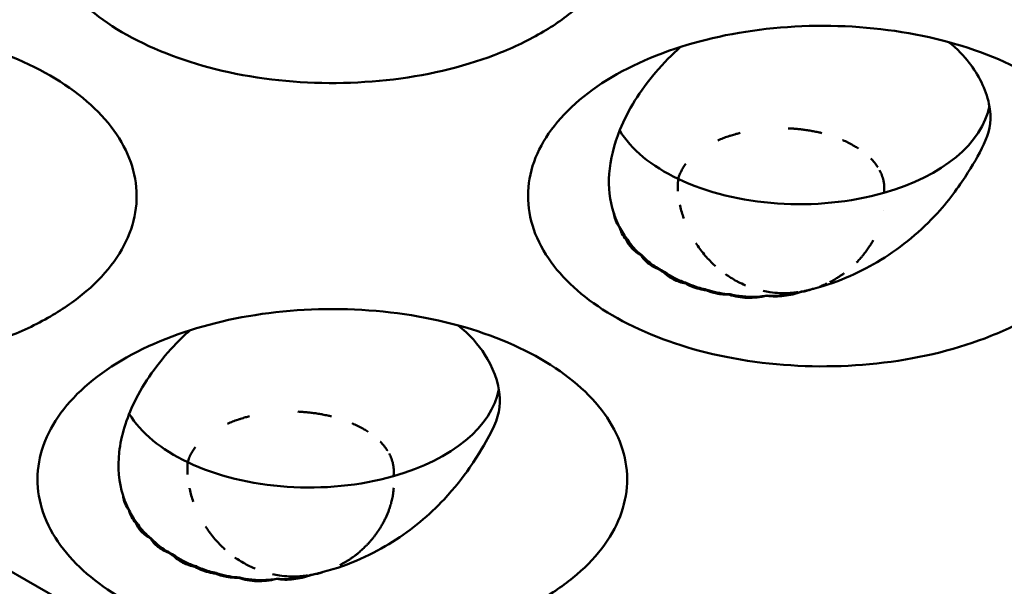
# Model space of a CAD drawing. Units: millimetres. Extents: x -4505 to 16385, y -441 to 5462.
# Drawn here: x -1983 to -1962, y 1271 to 1284 of the extents above; entities that cross this region are included whole.
import ezdxf

# ---------------------------------------------------------------- set-up
doc = ezdxf.new("R2010")
doc.units = ezdxf.units.MM
doc.layers.add('Visible (ANSI)', color=7, linetype='Continuous', lineweight=50)

msp = doc.modelspace()

# ---------------------------------------------------------------- linework, layer by layer
at = {"layer": 'Visible (ANSI)'}
msp.add_line((-2029.37, 1298.287), (-1965.942, 1261.667), dxfattribs=at)
for centre, end in [((-1966.854, 1279.931), 351.8201), ((-1977.461, 1273.807), 351.8205)]:
    msp.add_arc(centre, 2.25, 351.8179, end, dxfattribs=at)
for centre, major_axis, ratio, start_param, end_param in [((-1966.442, 1282.122), (4.125, 0), 0.57735, 5.169958, 6.176622), ((-1966.442, 1282.122), (-4.125, 0), 0.57735, 0.337278, 0.880179), ((-1966.442, 1282.122), (-4.125, 0), 0.57735, 0.880179, 2.028365), ((-1970.175, 1279.001), (0.255, -0.035), 0.10119, 4.64933, 4.755871), ((-1969.331, 1280.552), (-1.284, -1.829), 0.535201, 0.573807, 0.581387), ((-1968.992, 1280.371), (-0.729, -2.122), 0.249999, 0.372155, 0.387729), ((-1968.559, 1278.958), (-1.183, -0.242), 0.682799, 0.553217, 0.677409), ((-1968.543, 1280.274), (-0.33, -2.174), 0.793398, 5.917818, 6.003094), ((-1968.8, 1280.237), (-2.045, -0.923), 0.867359, 0.931717, 0.950972), ((-1968.886, 1278.066), (-0.129, -0.083), 0.16749, 1.315407, 1.487758), ((-1968.245, 1280.004), (-0.564, -2.171), 0.413769, 0.34228, 0.365371), ((-1967.893, 1279.916), (-0.532, -2.173), 0.540667, 0.368015, 0.386574), ((-1966.804, 1279.993), (-1.62, 1.47), 0.990168, 2.48676, 2.556324), ((-1967, 1279.895), (0.54, -2.179), 0.118703, 0.319852, 0.324923), ((-1966.804, 1279.993), (-1.62, 1.47), 0.990168, 2.556324, 2.556357), ((-1967.422, 1279.863), (-0.036, -2.23), 0.399484, 0.348534, 0.353406), ((-1977.049, 1275.998), (4.125, 0), 0.57735, 5.169958, 6.176622), ((-1977.049, 1275.998), (-4.125, 0), 0.57735, 0.337278, 0.880179), ((-1977.049, 1275.998), (-4.125, 0), 0.57735, 0.880179, 2.028365), ((-1980.782, 1272.877), (0.255, -0.035), 0.10119, 4.64933, 4.755871), ((-1979.937, 1274.429), (-1.284, -1.829), 0.535201, 0.573807, 0.581387), ((-1979.599, 1274.247), (-0.729, -2.122), 0.249999, 0.372155, 0.387729), ((-1979.165, 1272.835), (-1.183, -0.242), 0.682799, 0.553217, 0.677409), ((-1979.149, 1274.151), (-0.33, -2.174), 0.793398, 5.917818, 6.003094), ((-1979.407, 1274.113), (-2.045, -0.923), 0.867359, 0.931717, 0.950972), ((-1979.493, 1271.942), (-0.129, -0.083), 0.16749, 1.315408, 1.487758), ((-1978.851, 1273.88), (-0.564, -2.171), 0.413769, 0.34228, 0.365371), ((-1978.5, 1273.792), (-0.532, -2.173), 0.540667, 0.368015, 0.386574), ((-1978.028, 1273.739), (-0.036, -2.23), 0.399484, 0.348534, 0.353406), ((-1977.607, 1273.771), (0.54, -2.179), 0.118703, 0.319851, 0.324923)]:
    msp.add_ellipse(centre, major_axis=major_axis, ratio=ratio, start_param=start_param, end_param=end_param, dxfattribs=at)
for points, knots in [([(-1972.039, 1283.439), (-1972.345, 1283.262), (-1972.683, 1283.103), (-1973.753, 1282.696), (-1974.547, 1282.511), (-1976.198, 1282.334), (-1977.041, 1282.338), (-1978.716, 1282.542), (-1979.482, 1282.741), (-1980.848, 1283.276), (-1981.425, 1283.626), (-1982.285, 1284.373), (-1982.627, 1284.818), (-1982.967, 1285.799), (-1982.966, 1286.296), (-1982.623, 1287.258), (-1982.29, 1287.713), (-1981.334, 1288.52), (-1980.723, 1288.864), (-1980.011, 1289.13), (-1979.329, 1289.385), (-1978.568, 1289.562), (-1976.956, 1289.744), (-1976.113, 1289.743), (-1974.48, 1289.554), (-1973.701, 1289.368), (-1972.315, 1288.833), (-1971.718, 1288.489), (-1970.79, 1287.69), (-1970.467, 1287.243), (-1970.134, 1286.298), (-1970.131, 1285.805), (-1970.459, 1284.847), (-1970.787, 1284.39), (-1971.49, 1283.788), (-1971.75, 1283.605), (-1972.039, 1283.439)], [-2.888285, -2.888285, -2.888285, -2.888285, -2.721817, -2.721817, -2.399947, -2.399947, -2.085431, -2.085431, -1.757173, -1.757173, -1.392584, -1.392584, -1.029648, -1.029648, -0.68179, -0.68179, -0.339234, -0.339234, 0, 0, 0, 0.325243, 0.325243, 0.657812, 0.657812, 0.988251, 0.988251, 1.316664, 1.316664, 1.641255, 1.641255, 1.969329, 1.969329, 2.295935, 2.295935, 2.452808, 2.452808, 2.452808, 2.452808]), ([(-1982.645, 1277.315), (-1982.951, 1277.138), (-1983.289, 1276.979), (-1984.359, 1276.573), (-1985.154, 1276.387), (-1986.805, 1276.21), (-1987.648, 1276.215), (-1989.323, 1276.418), (-1990.089, 1276.617), (-1991.455, 1277.152), (-1992.031, 1277.502), (-1992.892, 1278.249), (-1993.234, 1278.694), (-1993.573, 1279.676), (-1993.573, 1280.173), (-1993.23, 1281.135), (-1992.897, 1281.59), (-1991.941, 1282.396), (-1991.33, 1282.74), (-1990.618, 1283.006), (-1989.935, 1283.261), (-1989.174, 1283.439), (-1987.563, 1283.62), (-1986.72, 1283.62), (-1985.087, 1283.43), (-1984.308, 1283.244), (-1982.921, 1282.709), (-1982.324, 1282.366), (-1981.397, 1281.566), (-1981.074, 1281.12), (-1980.741, 1280.174), (-1980.737, 1279.681), (-1981.066, 1278.723), (-1981.394, 1278.266), (-1982.097, 1277.664), (-1982.357, 1277.482), (-1982.645, 1277.315)], [-2.888285, -2.888285, -2.888285, -2.888285, -2.721817, -2.721817, -2.399947, -2.399947, -2.085431, -2.085431, -1.757173, -1.757173, -1.392584, -1.392584, -1.029648, -1.029648, -0.68179, -0.68179, -0.339234, -0.339234, 0, 0, 0, 0.325243, 0.325243, 0.657812, 0.657812, 0.988251, 0.988251, 1.316664, 1.316664, 1.641255, 1.641255, 1.96933, 1.96933, 2.295935, 2.295935, 2.452808, 2.452808, 2.452808, 2.452808]), ([(-1961.432, 1277.315), (-1961.738, 1277.138), (-1962.076, 1276.979), (-1963.146, 1276.573), (-1963.94, 1276.387), (-1965.592, 1276.21), (-1966.435, 1276.215), (-1968.109, 1276.418), (-1968.876, 1276.617), (-1970.242, 1277.152), (-1970.818, 1277.502), (-1971.679, 1278.249), (-1972.02, 1278.694), (-1972.36, 1279.676), (-1972.359, 1280.173), (-1972.017, 1281.135), (-1971.683, 1281.59), (-1970.728, 1282.396), (-1970.117, 1282.74), (-1969.405, 1283.006), (-1968.722, 1283.261), (-1967.961, 1283.439), (-1966.349, 1283.62), (-1965.507, 1283.62), (-1963.874, 1283.43), (-1963.095, 1283.244), (-1961.708, 1282.709), (-1961.111, 1282.366), (-1960.184, 1281.566), (-1959.861, 1281.12), (-1959.528, 1280.174), (-1959.524, 1279.681), (-1959.853, 1278.723), (-1960.181, 1278.266), (-1960.884, 1277.664), (-1961.144, 1277.482), (-1961.432, 1277.315)], [-2.888284, -2.888284, -2.888284, -2.888284, -2.721817, -2.721817, -2.399947, -2.399947, -2.085431, -2.085431, -1.757173, -1.757173, -1.392584, -1.392584, -1.029648, -1.029648, -0.68179, -0.68179, -0.339234, -0.339234, 0, 0, 0, 0.325243, 0.325243, 0.657812, 0.657812, 0.988251, 0.988251, 1.316663, 1.316663, 1.641255, 1.641255, 1.969329, 1.969329, 2.295935, 2.295935, 2.452808, 2.452808, 2.452808, 2.452808]), ([(-1970.467, 1279.565), (-1970.551, 1279.826), (-1970.582, 1280.104), (-1970.539, 1280.706), (-1970.459, 1281.028), (-1970.156, 1281.774), (-1969.894, 1282.192), (-1969.383, 1282.794), (-1969.198, 1282.981), (-1969.018, 1283.141)], [0.0000035, 0.0000035, 0.0000035, 0.0000035, 0.1550876, 0.1550876, 0.3200036, 0.3200036, 0.5399339, 0.5399339, 0.6577242, 0.6577242, 0.6577242, 0.6577242]), ([(-1963.222, 1283.245), (-1963.03, 1283.097), (-1962.886, 1282.941), (-1962.576, 1282.54), (-1962.415, 1282.224), (-1962.281, 1281.589), (-1962.329, 1281.354), (-1962.519, 1280.886), (-1962.657, 1280.658), (-1962.967, 1280.168), (-1963.184, 1279.857), (-1963.811, 1279.169), (-1964.224, 1278.821), (-1965.092, 1278.289), (-1965.583, 1278.057), (-1966.146, 1277.914)], [1.815903, 1.815903, 1.815903, 1.815903, 1.932339, 1.932339, 2.145518, 2.145518, 2.365973, 2.365973, 2.60127, 2.60127, 2.866765, 2.866765, 3.195498, 3.195498, 3.48357, 3.48357, 3.48357, 3.48357]), ([(-1968.211, 1281.12), (-1968.201, 1281.124), (-1968.191, 1281.129), (-1968.18, 1281.133), (-1968.145, 1281.148), (-1968.108, 1281.162), (-1968.072, 1281.176), (-1968.035, 1281.19), (-1967.998, 1281.203), (-1967.961, 1281.215), (-1967.949, 1281.219), (-1967.937, 1281.223), (-1967.925, 1281.226), (-1967.89, 1281.237), (-1967.854, 1281.248), (-1967.819, 1281.258), (-1967.79, 1281.266), (-1967.761, 1281.273), (-1967.732, 1281.281)], [0.2673873, 0.2673873, 0.2673873, 0.2673873, 0.2745418, 0.2745418, 0.2745418, 0.2995713, 0.2995713, 0.2995713, 0.3251312, 0.3251312, 0.3251312, 0.3333333, 0.3333333, 0.3333333, 0.357499, 0.357499, 0.357499, 0.3774213, 0.3774213, 0.3774213, 0.3774213]), ([(-1966.691, 1281.38), (-1966.666, 1281.379), (-1966.642, 1281.378), (-1966.617, 1281.377), (-1966.592, 1281.375), (-1966.567, 1281.373), (-1966.542, 1281.371), (-1966.526, 1281.37), (-1966.511, 1281.368), (-1966.496, 1281.367), (-1966.464, 1281.364), (-1966.433, 1281.361), (-1966.402, 1281.357), (-1966.369, 1281.353), (-1966.336, 1281.349), (-1966.303, 1281.344), (-1966.267, 1281.339), (-1966.23, 1281.333), (-1966.194, 1281.326), (-1966.18, 1281.324), (-1966.166, 1281.321), (-1966.152, 1281.319), (-1966.114, 1281.312), (-1966.077, 1281.304), (-1966.04, 1281.295), (-1966.014, 1281.29), (-1965.989, 1281.284), (-1965.964, 1281.277)], [0.6198377, 0.6198377, 0.6198377, 0.6198377, 0.6374386, 0.6374386, 0.6374386, 0.6556466, 0.6556466, 0.6556466, 0.6666667, 0.6666667, 0.6666667, 0.6893081, 0.6893081, 0.6893081, 0.7133145, 0.7133145, 0.7133145, 0.7397043, 0.7397043, 0.7397043, 0.75, 0.75, 0.75, 0.7774123, 0.7774123, 0.7774123, 0.7959946, 0.7959946, 0.7959946, 0.7959946]), ([(-1965.515, 1281.127), (-1965.51, 1281.125), (-1965.506, 1281.124), (-1965.501, 1281.122), (-1965.495, 1281.119), (-1965.488, 1281.116), (-1965.482, 1281.113), (-1965.444, 1281.096), (-1965.407, 1281.078), (-1965.37, 1281.059), (-1965.332, 1281.039), (-1965.294, 1281.018), (-1965.257, 1280.997), (-1965.228, 1280.98), (-1965.198, 1280.962), (-1965.17, 1280.944)], [0.90822983, 0.90822983, 0.90822983, 0.90822983, 0.91167532, 0.91167532, 0.91167532, 0.91666667, 0.91666667, 0.91666667, 0.94565037, 0.94565037, 0.94565037, 0.97577081, 0.97577081, 0.97577081, 1, 1, 1, 1]), ([(-1969.07, 1280.286), (-1969.061, 1280.32), (-1969.049, 1280.354), (-1969.036, 1280.387), (-1969.022, 1280.42), (-1969.006, 1280.453), (-1968.989, 1280.484), (-1968.971, 1280.516), (-1968.951, 1280.547), (-1968.93, 1280.578), (-1968.922, 1280.59), (-1968.913, 1280.602), (-1968.903, 1280.614)], [0, 0, 0, 0, 0.02376826, 0.02376826, 0.02376826, 0.04765369, 0.04765369, 0.04765369, 0.07165704, 0.07165704, 0.07165704, 0.08157861, 0.08157861, 0.08157861, 0.08157861]), ([(-1964.905, 1280.729), (-1964.904, 1280.727), (-1964.903, 1280.726), (-1964.901, 1280.725), (-1964.874, 1280.697), (-1964.848, 1280.668), (-1964.825, 1280.639), (-1964.799, 1280.607), (-1964.776, 1280.575), (-1964.755, 1280.543), (-1964.754, 1280.543), (-1964.754, 1280.543), (-1964.754, 1280.542)], [0.3282763, 0.3282763, 0.3282763, 0.3282763, 0.3333333, 0.3333333, 0.3333333, 0.4534338, 0.4534338, 0.4534338, 0.5835128, 0.5835128, 0.5835128, 0.5840313, 0.5840313, 0.5840313, 0.5840313]), ([(-1964.715, 1280.476), (-1964.695, 1280.44), (-1964.679, 1280.404), (-1964.665, 1280.367), (-1964.651, 1280.329), (-1964.639, 1280.292), (-1964.631, 1280.254), (-1964.628, 1280.242), (-1964.626, 1280.23), (-1964.624, 1280.218)], [0.6716575, 0.6716575, 0.6716575, 0.6716575, 0.811605, 0.811605, 0.811605, 0.9544569, 0.9544569, 0.9544569, 1, 1, 1, 1]), ([(-1969.074, 1280.025), (-1969.077, 1280.067), (-1969.078, 1280.108), (-1969.077, 1280.147), (-1969.077, 1280.189), (-1969.075, 1280.231), (-1969.071, 1280.271), (-1969.071, 1280.276), (-1969.07, 1280.281), (-1969.07, 1280.286)], [0.6733415, 0.6733415, 0.6733415, 0.6733415, 0.8229464, 0.8229464, 0.8229464, 0.9802981, 0.9802981, 0.9802981, 1, 1, 1, 1]), ([(-1964.624, 1280.218), (-1964.619, 1280.192), (-1964.616, 1280.167), (-1964.614, 1280.141), (-1964.613, 1280.115), (-1964.612, 1280.089), (-1964.613, 1280.063), (-1964.614, 1280.037), (-1964.616, 1280.011), (-1964.62, 1279.985)], [0, 0, 0, 0, 0.333333, 0.333333, 0.333333, 0.666667, 0.666667, 0.666667, 1, 1, 1, 1]), ([(-1968.949, 1279.432), (-1968.965, 1279.478), (-1968.98, 1279.523), (-1968.993, 1279.568), (-1969.006, 1279.613), (-1969.018, 1279.658), (-1969.028, 1279.703), (-1969.029, 1279.71), (-1969.031, 1279.718), (-1969.033, 1279.725)], [0, 0, 0, 0, 0.1501093, 0.1501093, 0.1501093, 0.3010927, 0.3010927, 0.3010927, 0.3265147, 0.3265147, 0.3265147, 0.3265147]), ([(-1970.337, 1279.246), (-1970.377, 1279.294), (-1970.406, 1279.346), (-1970.427, 1279.401), (-1970.432, 1279.414), (-1970.437, 1279.427), (-1970.441, 1279.44), (-1970.454, 1279.481), (-1970.462, 1279.522), (-1970.467, 1279.565)], [0.00031675, 0.00031675, 0.00031675, 0.00031675, 0.03382061, 0.03382061, 0.03382061, 0.04175501, 0.04175501, 0.04175501, 0.06585467, 0.06585467, 0.06585467, 0.06585467]), ([(-1970.195, 1278.977), (-1970.231, 1279.018), (-1970.262, 1279.061), (-1970.286, 1279.107), (-1970.295, 1279.125), (-1970.304, 1279.143), (-1970.312, 1279.162), (-1970.323, 1279.189), (-1970.332, 1279.217), (-1970.337, 1279.246)], [0.00001659, 0.00001659, 0.00001659, 0.00001659, 0.02962554, 0.02962554, 0.02962554, 0.0410705, 0.0410705, 0.0410705, 0.05798658, 0.05798658, 0.05798658, 0.05798658]), ([(-1969.878, 1278.644), (-1969.903, 1278.656), (-1969.926, 1278.67), (-1969.949, 1278.685), (-1969.987, 1278.71), (-1970.021, 1278.737), (-1970.052, 1278.767), (-1970.059, 1278.774), (-1970.067, 1278.781), (-1970.074, 1278.789), (-1970.127, 1278.845), (-1970.167, 1278.909), (-1970.195, 1278.977)], [0.000001, 0.000001, 0.000001, 0.000001, 0.01363224, 0.01363224, 0.01363224, 0.0365081, 0.0365081, 0.0365081, 0.04216253, 0.04216253, 0.04216253, 0.08429799, 0.08429799, 0.08429799, 0.08429799]), ([(-1970.167, 1278.974), (-1970.107, 1278.882), (-1970.04, 1278.802), (-1969.939, 1278.704), (-1969.903, 1278.675), (-1969.866, 1278.647)], [-1.41412171, -1.41412171, -1.41412171, -1.41412171, -1.36108907, -1.36108907, -1.3354945, -1.3354945, -1.3354945, -1.3354945]), ([(-1968.262, 1278.4), (-1968.274, 1278.411), (-1968.286, 1278.422), (-1968.298, 1278.433), (-1968.336, 1278.469), (-1968.372, 1278.505), (-1968.407, 1278.543), (-1968.442, 1278.579), (-1968.475, 1278.617), (-1968.507, 1278.656), (-1968.541, 1278.696), (-1968.573, 1278.737), (-1968.603, 1278.779), (-1968.632, 1278.817), (-1968.659, 1278.857), (-1968.685, 1278.896)], [0.584099, 0.584099, 0.584099, 0.584099, 0.6, 0.6, 0.6, 0.65, 0.65, 0.65, 0.6987161, 0.6987161, 0.6987161, 0.7493581, 0.7493581, 0.7493581, 0.7962711, 0.7962711, 0.7962711, 0.7962711]), ([(-1964.85, 1278.965), (-1964.857, 1278.952), (-1964.864, 1278.939), (-1964.871, 1278.927), (-1964.878, 1278.914), (-1964.886, 1278.902), (-1964.894, 1278.889), (-1964.901, 1278.877), (-1964.909, 1278.864), (-1964.917, 1278.851), (-1964.926, 1278.838), (-1964.935, 1278.824), (-1964.944, 1278.809), (-1964.954, 1278.796), (-1964.963, 1278.781), (-1964.974, 1278.766), (-1964.984, 1278.752), (-1964.994, 1278.738), (-1965.005, 1278.724), (-1965.015, 1278.709), (-1965.026, 1278.695), (-1965.037, 1278.681), (-1965.048, 1278.666), (-1965.059, 1278.652), (-1965.07, 1278.639), (-1965.076, 1278.632), (-1965.081, 1278.625), (-1965.087, 1278.619), (-1965.1, 1278.603), (-1965.112, 1278.589), (-1965.124, 1278.575), (-1965.137, 1278.561), (-1965.149, 1278.548), (-1965.16, 1278.536), (-1965.172, 1278.522), (-1965.184, 1278.51), (-1965.195, 1278.498), (-1965.201, 1278.493), (-1965.206, 1278.487), (-1965.211, 1278.482), (-1965.211, 1278.482), (-1965.212, 1278.482), (-1965.212, 1278.481)], [0.2276451, 0.2276451, 0.2276451, 0.2276451, 0.2389284, 0.2389284, 0.2389284, 0.2505127, 0.2505127, 0.2505127, 0.26162, 0.26162, 0.26162, 0.2727273, 0.2727273, 0.2727273, 0.2830812, 0.2830812, 0.2830812, 0.2929922, 0.2929922, 0.2929922, 0.3028752, 0.3028752, 0.3028752, 0.3130337, 0.3130337, 0.3130337, 0.3181818, 0.3181818, 0.3181818, 0.3306279, 0.3306279, 0.3306279, 0.3435972, 0.3435972, 0.3435972, 0.357301, 0.357301, 0.357301, 0.3636364, 0.3636364, 0.3636364, 0.36398, 0.36398, 0.36398, 0.36398]), ([(-1969.479, 1278.328), (-1969.569, 1278.362), (-1969.649, 1278.407), (-1969.784, 1278.514), (-1969.838, 1278.576), (-1969.878, 1278.644)], [0.00000103, 0.00000103, 0.00000103, 0.00000103, 0.04468405, 0.04468405, 0.08936777, 0.08936777, 0.08936777, 0.08936777]), ([(-1969.866, 1278.647), (-1969.789, 1278.562), (-1969.706, 1278.49), (-1969.574, 1278.397), (-1969.521, 1278.366), (-1969.467, 1278.338)], [-1.40860833, -1.40860833, -1.40860833, -1.40860833, -1.35619088, -1.35619088, -1.32554293, -1.32554293, -1.32554293, -1.32554293]), ([(-1968.905, 1278.024), (-1969.002, 1278.044), (-1969.092, 1278.075), (-1969.253, 1278.156), (-1969.322, 1278.206), (-1969.377, 1278.264)], [0.00000098, 0.00000098, 0.00000098, 0.00000098, 0.04305711, 0.04305711, 0.0861133, 0.0861133, 0.0861133, 0.0861133]), ([(-1969.337, 1278.258), (-1969.267, 1278.21), (-1969.197, 1278.168), (-1969.05, 1278.095), (-1968.968, 1278.063), (-1968.883, 1278.037)], [-1.39690906, -1.39690906, -1.39690906, -1.39690906, -1.3599716, -1.3599716, -1.31976142, -1.31976142, -1.31976142, -1.31976142]), ([(-1967.612, 1277.986), (-1967.668, 1278.01), (-1967.723, 1278.035), (-1967.777, 1278.063), (-1967.785, 1278.068), (-1967.794, 1278.072), (-1967.803, 1278.077), (-1967.888, 1278.123), (-1967.97, 1278.174), (-1968.05, 1278.23)], [0.3305952, 0.3305952, 0.3305952, 0.3305952, 0.3903572, 0.3903572, 0.3903572, 0.4, 0.4, 0.4, 0.4953723, 0.4953723, 0.4953723, 0.4953723]), ([(-1965.483, 1278.247), (-1965.486, 1278.245), (-1965.489, 1278.242), (-1965.492, 1278.24), (-1965.51, 1278.227), (-1965.528, 1278.214), (-1965.545, 1278.203), (-1965.551, 1278.199), (-1965.558, 1278.194), (-1965.564, 1278.19), (-1965.585, 1278.176), (-1965.604, 1278.163), (-1965.623, 1278.152), (-1965.637, 1278.143), (-1965.651, 1278.134), (-1965.665, 1278.126), (-1965.671, 1278.122), (-1965.678, 1278.119), (-1965.684, 1278.115), (-1965.693, 1278.109), (-1965.703, 1278.104), (-1965.711, 1278.099), (-1965.72, 1278.094), (-1965.728, 1278.09), (-1965.735, 1278.086), (-1965.74, 1278.083), (-1965.745, 1278.081), (-1965.75, 1278.078), (-1965.755, 1278.075), (-1965.76, 1278.073), (-1965.765, 1278.07), (-1965.77, 1278.068), (-1965.775, 1278.065), (-1965.781, 1278.061), (-1965.784, 1278.06), (-1965.786, 1278.059), (-1965.788, 1278.058)], [0.4946261, 0.4946261, 0.4946261, 0.4946261, 0.5, 0.5, 0.5, 0.5327458, 0.5327458, 0.5327458, 0.5454545, 0.5454545, 0.5454545, 0.5875364, 0.5875364, 0.5875364, 0.6203484, 0.6203484, 0.6203484, 0.6363636, 0.6363636, 0.6363636, 0.6596473, 0.6596473, 0.6596473, 0.6818182, 0.6818182, 0.6818182, 0.6981565, 0.6981565, 0.6981565, 0.7130433, 0.7130433, 0.7130433, 0.7272727, 0.7272727, 0.7272727, 0.7322402, 0.7322402, 0.7322402, 0.7322402]), ([(-1968.474, 1277.881), (-1968.493, 1277.883), (-1968.511, 1277.886), (-1968.529, 1277.889), (-1968.589, 1277.9), (-1968.648, 1277.915), (-1968.703, 1277.933), (-1968.73, 1277.942), (-1968.757, 1277.952), (-1968.783, 1277.963), (-1968.826, 1277.981), (-1968.867, 1278.001), (-1968.905, 1278.024)], [0.00000728, 0.00000728, 0.00000728, 0.00000728, 0.00799042, 0.00799042, 0.00799042, 0.0343506, 0.0343506, 0.0343506, 0.04737137, 0.04737137, 0.04737137, 0.06908304, 0.06908304, 0.06908304, 0.06908304]), ([(-1968.883, 1278.037), (-1968.839, 1278.016), (-1968.795, 1277.997), (-1968.657, 1277.943), (-1968.555, 1277.913), (-1968.45, 1277.893)], [-1.37618261, -1.37618261, -1.37618261, -1.37618261, -1.35517456, -1.35517456, -1.30955917, -1.30955917, -1.30955917, -1.30955917]), ([(-1965.852, 1278.027), (-1965.853, 1278.026), (-1965.854, 1278.026), (-1965.855, 1278.025), (-1965.869, 1278.019), (-1965.882, 1278.013), (-1965.894, 1278.007), (-1965.905, 1278.002), (-1965.915, 1277.998), (-1965.925, 1277.994), (-1965.93, 1277.991), (-1965.936, 1277.989), (-1965.942, 1277.987), (-1965.948, 1277.984), (-1965.953, 1277.982), (-1965.959, 1277.98), (-1965.964, 1277.977), (-1965.97, 1277.975), (-1965.975, 1277.973), (-1965.978, 1277.972), (-1965.981, 1277.971), (-1965.984, 1277.97), (-1965.988, 1277.968), (-1965.993, 1277.966), (-1965.997, 1277.964)], [0.7703495, 0.7703495, 0.7703495, 0.7703495, 0.7719703, 0.7719703, 0.7719703, 0.7967002, 0.7967002, 0.7967002, 0.8181818, 0.8181818, 0.8181818, 0.8315875, 0.8315875, 0.8315875, 0.8448176, 0.8448176, 0.8448176, 0.8573813, 0.8573813, 0.8573813, 0.8636364, 0.8636364, 0.8636364, 0.8731713, 0.8731713, 0.8731713, 0.8731713]), ([(-1967.967, 1277.785), (-1968.028, 1277.785), (-1968.087, 1277.789), (-1968.146, 1277.796), (-1968.176, 1277.8), (-1968.205, 1277.805), (-1968.234, 1277.81), (-1968.319, 1277.826), (-1968.4, 1277.85), (-1968.474, 1277.881)], [0.00000106, 0.00000106, 0.00000106, 0.00000106, 0.02496415, 0.02496415, 0.02496415, 0.0377258, 0.0377258, 0.0377258, 0.07505894, 0.07505894, 0.07505894, 0.07505894]), ([(-1968.45, 1277.893), (-1968.432, 1277.887), (-1968.414, 1277.881), (-1968.255, 1277.831), (-1968.101, 1277.803), (-1967.943, 1277.795)], [-1.36176991, -1.36176991, -1.36176991, -1.36176991, -1.35364497, -1.35364497, -1.28972592, -1.28972592, -1.28972592, -1.28972592]), ([(-1967.152, 1277.762), (-1967.292, 1277.729), (-1967.435, 1277.713), (-1967.713, 1277.72), (-1967.847, 1277.743), (-1967.967, 1277.785)], [0.000001, 0.000001, 0.000001, 0.000001, 0.0578463, 0.0578463, 0.1156855, 0.1156855, 0.1156855, 0.1156855]), ([(-1967.943, 1277.795), (-1967.928, 1277.791), (-1967.912, 1277.787), (-1967.711, 1277.743), (-1967.506, 1277.728), (-1967.251, 1277.751), (-1967.199, 1277.758), (-1967.148, 1277.766)], [-1.3661758, -1.3661758, -1.3661758, -1.3661758, -1.3594539, -1.3594539, -1.2804855, -1.2804855, -1.2599956, -1.2599956, -1.2599956, -1.2599956]), ([(-1966.645, 1277.822), (-1966.72, 1277.818), (-1966.794, 1277.817), (-1966.869, 1277.82), (-1966.942, 1277.823), (-1967.015, 1277.83), (-1967.087, 1277.841), (-1967.136, 1277.848), (-1967.185, 1277.857), (-1967.234, 1277.867)], [0, 0, 0, 0, 0.0755402, 0.0755402, 0.0755402, 0.1491979, 0.1491979, 0.1491979, 0.1990724, 0.1990724, 0.1990724, 0.1990724]), ([(-1966.406, 1277.847), (-1966.528, 1277.802), (-1966.654, 1277.772), (-1966.907, 1277.743), (-1967.032, 1277.744), (-1967.152, 1277.762)], [0.0000013, 0.0000013, 0.0000013, 0.0000013, 0.051767, 0.051767, 0.1035312, 0.1035312, 0.1035312, 0.1035312]), ([(-1967.148, 1277.766), (-1966.983, 1277.756), (-1966.808, 1277.764), (-1966.559, 1277.809), (-1966.481, 1277.828), (-1966.406, 1277.85)], [-1.34810108, -1.34810108, -1.34810108, -1.34810108, -1.28290287, -1.28290287, -1.25279371, -1.25279371, -1.25279371, -1.25279371]), ([(-1966.482, 1277.838), (-1966.483, 1277.838), (-1966.483, 1277.838), (-1966.483, 1277.838), (-1966.496, 1277.836), (-1966.509, 1277.835), (-1966.522, 1277.833), (-1966.536, 1277.832), (-1966.549, 1277.83), (-1966.563, 1277.829), (-1966.581, 1277.827), (-1966.599, 1277.825), (-1966.618, 1277.824), (-1966.627, 1277.823), (-1966.636, 1277.823), (-1966.645, 1277.822)], [0.3318245, 0.3318245, 0.3318245, 0.3318245, 0.3333333, 0.3333333, 0.3333333, 0.5, 0.5, 0.5, 0.6666667, 0.6666667, 0.6666667, 0.8890101, 0.8890101, 0.8890101, 1, 1, 1, 1]), ([(-1966.357, 1277.855), (-1966.361, 1277.855), (-1966.364, 1277.854), (-1966.367, 1277.853), (-1966.368, 1277.853), (-1966.369, 1277.853), (-1966.37, 1277.853), (-1966.382, 1277.851), (-1966.394, 1277.849), (-1966.406, 1277.847)], [0.5460639, 0.5460639, 0.5460639, 0.5460639, 0.6400598, 0.6400598, 0.6400598, 0.6666667, 0.6666667, 0.6666667, 0.9999978, 0.9999978, 0.9999978, 0.9999978]), ([(-1966.384, 1277.85), (-1966.36, 1277.855), (-1966.337, 1277.859), (-1966.315, 1277.864), (-1966.286, 1277.871), (-1966.258, 1277.877), (-1966.231, 1277.885), (-1966.229, 1277.886), (-1966.228, 1277.886), (-1966.227, 1277.887)], [0.0782653, 0.0782653, 0.0782653, 0.0782653, 0.3333333, 0.3333333, 0.3333333, 0.6666667, 0.6666667, 0.6666667, 0.6811118, 0.6811118, 0.6811118, 0.6811118]), ([(-1966.258, 1277.882), (-1966.263, 1277.88), (-1966.268, 1277.878), (-1966.272, 1277.876), (-1966.277, 1277.875), (-1966.282, 1277.873), (-1966.287, 1277.871), (-1966.292, 1277.87), (-1966.297, 1277.869), (-1966.302, 1277.867)], [0, 0, 0, 0, 0.333333, 0.333333, 0.333333, 0.666667, 0.666667, 0.666667, 1, 1, 1, 1]), ([(-1966.146, 1277.914), (-1966.158, 1277.91), (-1966.17, 1277.906), (-1966.182, 1277.902), (-1966.193, 1277.899), (-1966.203, 1277.896), (-1966.214, 1277.893), (-1966.215, 1277.893), (-1966.216, 1277.892), (-1966.218, 1277.892), (-1966.23, 1277.889), (-1966.244, 1277.885), (-1966.258, 1277.882)], [0, 0, 0, 0, 0.333333, 0.333333, 0.333333, 0.632532, 0.632532, 0.632532, 0.666667, 0.666667, 0.666667, 1, 1, 1, 1]), ([(-1966.145, 1277.913), (-1966.149, 1277.912), (-1966.153, 1277.91), (-1966.157, 1277.909), (-1966.161, 1277.908), (-1966.165, 1277.907), (-1966.169, 1277.906), (-1966.175, 1277.904), (-1966.18, 1277.903), (-1966.185, 1277.901), (-1966.189, 1277.9), (-1966.193, 1277.899), (-1966.197, 1277.898), (-1966.201, 1277.897), (-1966.205, 1277.896), (-1966.209, 1277.895), (-1966.213, 1277.893), (-1966.217, 1277.892), (-1966.221, 1277.891), (-1966.222, 1277.891), (-1966.222, 1277.891), (-1966.223, 1277.891), (-1966.228, 1277.89), (-1966.232, 1277.888), (-1966.237, 1277.887), (-1966.242, 1277.886), (-1966.246, 1277.885), (-1966.251, 1277.884), (-1966.253, 1277.883), (-1966.256, 1277.882), (-1966.258, 1277.882)], [0, 0, 0, 0, 0.0932524, 0.0932524, 0.0932524, 0.195988, 0.195988, 0.195988, 0.3333333, 0.3333333, 0.3333333, 0.4318018, 0.4318018, 0.4318018, 0.5401107, 0.5401107, 0.5401107, 0.6488421, 0.6488421, 0.6488421, 0.6666667, 0.6666667, 0.6666667, 0.7934329, 0.7934329, 0.7934329, 0.927781, 0.927781, 0.927781, 0.9999982, 0.9999982, 0.9999982, 0.9999982]), ([(-1972.039, 1271.191), (-1972.345, 1271.014), (-1972.683, 1270.855), (-1973.753, 1270.449), (-1974.547, 1270.264), (-1976.198, 1270.086), (-1977.041, 1270.091), (-1978.716, 1270.294), (-1979.482, 1270.494), (-1980.848, 1271.028), (-1981.425, 1271.379), (-1982.285, 1272.125), (-1982.627, 1272.57), (-1982.967, 1273.552), (-1982.966, 1274.049), (-1982.623, 1275.011), (-1982.29, 1275.466), (-1981.334, 1276.272), (-1980.723, 1276.617), (-1980.011, 1276.883), (-1979.329, 1277.138), (-1978.568, 1277.315), (-1976.956, 1277.497), (-1976.113, 1277.496), (-1974.48, 1277.307), (-1973.701, 1277.121), (-1972.315, 1276.585), (-1971.718, 1276.242), (-1970.79, 1275.442), (-1970.467, 1274.996), (-1970.134, 1274.05), (-1970.131, 1273.557), (-1970.459, 1272.6), (-1970.787, 1272.142), (-1971.49, 1271.54), (-1971.75, 1271.358), (-1972.039, 1271.191)], [-2.888284, -2.888284, -2.888284, -2.888284, -2.721817, -2.721817, -2.399947, -2.399947, -2.085431, -2.085431, -1.757173, -1.757173, -1.392584, -1.392584, -1.029648, -1.029648, -0.68179, -0.68179, -0.339234, -0.339234, 0, 0, 0, 0.325243, 0.325243, 0.657812, 0.657812, 0.988251, 0.988251, 1.316663, 1.316663, 1.641255, 1.641255, 1.969329, 1.969329, 2.295935, 2.295935, 2.452808, 2.452808, 2.452808, 2.452808]), ([(-1981.073, 1273.442), (-1981.168, 1273.733), (-1981.195, 1274.047), (-1981.118, 1274.734), (-1981.004, 1275.104), (-1980.622, 1275.887), (-1980.331, 1276.298), (-1979.863, 1276.795), (-1979.745, 1276.91), (-1979.624, 1277.017)], [0.0000035, 0.0000035, 0.0000035, 0.0000035, 0.1738461, 0.1738461, 0.3617384, 0.3617384, 0.5814978, 0.5814978, 0.651832, 0.651832, 0.651832, 0.651832]), ([(-1973.829, 1277.121), (-1973.579, 1276.928), (-1973.389, 1276.705), (-1973.095, 1276.242), (-1972.942, 1275.905), (-1972.912, 1275.27), (-1972.994, 1275.039), (-1973.243, 1274.571), (-1973.366, 1274.355), (-1973.722, 1273.841), (-1973.901, 1273.605), (-1974.132, 1273.36)], [1.576426, 1.576426, 1.576426, 1.576426, 1.7592234, 1.7592234, 1.9624743, 1.9624743, 2.1303818, 2.1303818, 2.2194695, 2.2194695, 2.2770632, 2.2770632, 2.2770632, 2.2770632]), ([(-1977.297, 1275.257), (-1977.273, 1275.256), (-1977.248, 1275.254), (-1977.224, 1275.253), (-1977.199, 1275.251), (-1977.173, 1275.249), (-1977.148, 1275.247), (-1977.133, 1275.246), (-1977.118, 1275.245), (-1977.102, 1275.243), (-1977.071, 1275.24), (-1977.04, 1275.237), (-1977.009, 1275.233), (-1976.976, 1275.229), (-1976.942, 1275.225), (-1976.909, 1275.22), (-1976.873, 1275.215), (-1976.837, 1275.209), (-1976.801, 1275.203), (-1976.787, 1275.2), (-1976.772, 1275.198), (-1976.758, 1275.195), (-1976.721, 1275.188), (-1976.683, 1275.18), (-1976.646, 1275.172), (-1976.621, 1275.166), (-1976.596, 1275.16), (-1976.57, 1275.154)], [0.6198377, 0.6198377, 0.6198377, 0.6198377, 0.6374386, 0.6374386, 0.6374386, 0.6556466, 0.6556466, 0.6556466, 0.6666667, 0.6666667, 0.6666667, 0.6893081, 0.6893081, 0.6893081, 0.7133145, 0.7133145, 0.7133145, 0.7397043, 0.7397043, 0.7397043, 0.75, 0.75, 0.75, 0.7774123, 0.7774123, 0.7774123, 0.7959946, 0.7959946, 0.7959946, 0.7959946]), ([(-1978.818, 1274.996), (-1978.807, 1275.001), (-1978.797, 1275.005), (-1978.787, 1275.009), (-1978.751, 1275.024), (-1978.715, 1275.039), (-1978.679, 1275.052), (-1978.642, 1275.066), (-1978.605, 1275.079), (-1978.568, 1275.091), (-1978.556, 1275.095), (-1978.544, 1275.099), (-1978.532, 1275.103), (-1978.496, 1275.114), (-1978.461, 1275.124), (-1978.426, 1275.134), (-1978.397, 1275.142), (-1978.367, 1275.15), (-1978.338, 1275.157)], [0.2673873, 0.2673873, 0.2673873, 0.2673873, 0.2745418, 0.2745418, 0.2745418, 0.2995713, 0.2995713, 0.2995713, 0.3251312, 0.3251312, 0.3251312, 0.3333333, 0.3333333, 0.3333333, 0.357499, 0.357499, 0.357499, 0.3774213, 0.3774213, 0.3774213, 0.3774213]), ([(-1976.121, 1275.004), (-1976.117, 1275.002), (-1976.112, 1275), (-1976.108, 1274.998), (-1976.101, 1274.995), (-1976.095, 1274.992), (-1976.088, 1274.989), (-1976.051, 1274.972), (-1976.013, 1274.954), (-1975.977, 1274.935), (-1975.938, 1274.915), (-1975.901, 1274.895), (-1975.864, 1274.873), (-1975.834, 1274.856), (-1975.805, 1274.838), (-1975.777, 1274.82)], [0.90822983, 0.90822983, 0.90822983, 0.90822983, 0.91167532, 0.91167532, 0.91167532, 0.91666667, 0.91666667, 0.91666667, 0.94565037, 0.94565037, 0.94565037, 0.97577081, 0.97577081, 0.97577081, 1, 1, 1, 1]), ([(-1975.511, 1274.605), (-1975.51, 1274.604), (-1975.509, 1274.603), (-1975.508, 1274.601), (-1975.481, 1274.573), (-1975.455, 1274.544), (-1975.431, 1274.515), (-1975.406, 1274.484), (-1975.382, 1274.452), (-1975.361, 1274.419), (-1975.361, 1274.419), (-1975.361, 1274.419), (-1975.361, 1274.419)], [0.3282763, 0.3282763, 0.3282763, 0.3282763, 0.3333333, 0.3333333, 0.3333333, 0.4534338, 0.4534338, 0.4534338, 0.5835128, 0.5835128, 0.5835128, 0.5840313, 0.5840313, 0.5840313, 0.5840313]), ([(-1979.677, 1274.162), (-1979.667, 1274.196), (-1979.656, 1274.23), (-1979.642, 1274.263), (-1979.629, 1274.296), (-1979.613, 1274.329), (-1979.595, 1274.361), (-1979.578, 1274.393), (-1979.558, 1274.424), (-1979.537, 1274.454), (-1979.528, 1274.466), (-1979.519, 1274.479), (-1979.51, 1274.491)], [0, 0, 0, 0, 0.02376826, 0.02376826, 0.02376826, 0.04765369, 0.04765369, 0.04765369, 0.07165704, 0.07165704, 0.07165704, 0.08157861, 0.08157861, 0.08157861, 0.08157861]), ([(-1979.681, 1273.901), (-1979.683, 1273.943), (-1979.684, 1273.984), (-1979.684, 1274.024), (-1979.684, 1274.066), (-1979.682, 1274.107), (-1979.678, 1274.147), (-1979.678, 1274.152), (-1979.677, 1274.157), (-1979.677, 1274.162)], [0.6733415, 0.6733415, 0.6733415, 0.6733415, 0.8229464, 0.8229464, 0.8229464, 0.9802981, 0.9802981, 0.9802981, 1, 1, 1, 1]), ([(-1975.321, 1274.352), (-1975.302, 1274.316), (-1975.285, 1274.28), (-1975.271, 1274.243), (-1975.257, 1274.206), (-1975.246, 1274.168), (-1975.237, 1274.13), (-1975.235, 1274.118), (-1975.232, 1274.106), (-1975.23, 1274.095)], [0.6716575, 0.6716575, 0.6716575, 0.6716575, 0.811605, 0.811605, 0.811605, 0.9544569, 0.9544569, 0.9544569, 1, 1, 1, 1]), ([(-1975.23, 1274.095), (-1975.226, 1274.069), (-1975.223, 1274.043), (-1975.221, 1274.017), (-1975.219, 1273.991), (-1975.219, 1273.965), (-1975.22, 1273.939), (-1975.221, 1273.913), (-1975.223, 1273.887), (-1975.227, 1273.861)], [0, 0, 0, 0, 0.333333, 0.333333, 0.333333, 0.666667, 0.666667, 0.666667, 1, 1, 1, 1]), ([(-1979.556, 1273.308), (-1979.572, 1273.354), (-1979.587, 1273.399), (-1979.6, 1273.444), (-1979.613, 1273.489), (-1979.624, 1273.534), (-1979.634, 1273.579), (-1979.636, 1273.586), (-1979.638, 1273.594), (-1979.639, 1273.601)], [0, 0, 0, 0, 0.1501093, 0.1501093, 0.1501093, 0.3010927, 0.3010927, 0.3010927, 0.3265147, 0.3265147, 0.3265147, 0.3265147]), ([(-1975.221, 1273.61), (-1975.224, 1273.566), (-1975.228, 1273.523), (-1975.235, 1273.48), (-1975.24, 1273.444), (-1975.247, 1273.408), (-1975.254, 1273.373), (-1975.262, 1273.337), (-1975.271, 1273.302), (-1975.28, 1273.267), (-1975.29, 1273.232), (-1975.301, 1273.196), (-1975.313, 1273.162), (-1975.314, 1273.159), (-1975.316, 1273.155), (-1975.317, 1273.151), (-1975.342, 1273.08), (-1975.37, 1273.012), (-1975.401, 1272.948), (-1975.413, 1272.924), (-1975.425, 1272.9), (-1975.437, 1272.877), (-1975.449, 1272.854), (-1975.462, 1272.83), (-1975.475, 1272.808), (-1975.483, 1272.794), (-1975.491, 1272.78), (-1975.5, 1272.766), (-1975.511, 1272.747), (-1975.523, 1272.728), (-1975.536, 1272.708), (-1975.549, 1272.689), (-1975.562, 1272.669), (-1975.576, 1272.649), (-1975.589, 1272.63), (-1975.603, 1272.611), (-1975.617, 1272.592), (-1975.63, 1272.575), (-1975.643, 1272.558), (-1975.656, 1272.541), (-1975.668, 1272.526), (-1975.681, 1272.51), (-1975.693, 1272.495), (-1975.706, 1272.48), (-1975.72, 1272.464), (-1975.732, 1272.45), (-1975.745, 1272.435), (-1975.758, 1272.421), (-1975.77, 1272.408), (-1975.785, 1272.393), (-1975.798, 1272.378), (-1975.811, 1272.365), (-1975.824, 1272.351), (-1975.837, 1272.339), (-1975.85, 1272.326), (-1975.863, 1272.314), (-1975.876, 1272.301), (-1975.888, 1272.29), (-1975.891, 1272.287), (-1975.895, 1272.284), (-1975.898, 1272.281), (-1975.924, 1272.256), (-1975.95, 1272.234), (-1975.974, 1272.214), (-1975.986, 1272.204), (-1975.997, 1272.195), (-1976.008, 1272.186), (-1976.027, 1272.171), (-1976.045, 1272.156), (-1976.063, 1272.143), (-1976.077, 1272.132), (-1976.09, 1272.123), (-1976.103, 1272.113), (-1976.124, 1272.098), (-1976.143, 1272.085), (-1976.161, 1272.072), (-1976.17, 1272.067), (-1976.178, 1272.061), (-1976.186, 1272.056), (-1976.204, 1272.044), (-1976.222, 1272.033), (-1976.238, 1272.023), (-1976.245, 1272.019), (-1976.251, 1272.015), (-1976.257, 1272.011), (-1976.278, 1271.999), (-1976.297, 1271.988), (-1976.314, 1271.978), (-1976.323, 1271.973), (-1976.331, 1271.968), (-1976.339, 1271.964), (-1976.345, 1271.96), (-1976.352, 1271.957), (-1976.36, 1271.953), (-1976.366, 1271.949), (-1976.373, 1271.946), (-1976.38, 1271.942), (-1976.384, 1271.94), (-1976.387, 1271.938), (-1976.39, 1271.937)], [0.0530542, 0.0530542, 0.0530542, 0.0530542, 0.081161, 0.081161, 0.081161, 0.1052632, 0.1052632, 0.1052632, 0.12988, 0.12988, 0.12988, 0.1552738, 0.1552738, 0.1552738, 0.1578947, 0.1578947, 0.1578947, 0.2105263, 0.2105263, 0.2105263, 0.2305353, 0.2305353, 0.2305353, 0.2509065, 0.2509065, 0.2509065, 0.2631579, 0.2631579, 0.2631579, 0.280625, 0.280625, 0.280625, 0.2982072, 0.2982072, 0.2982072, 0.3148995, 0.3148995, 0.3148995, 0.3289474, 0.3289474, 0.3289474, 0.3418601, 0.3418601, 0.3418601, 0.3551431, 0.3551431, 0.3551431, 0.3684211, 0.3684211, 0.3684211, 0.3837774, 0.3837774, 0.3837774, 0.3997518, 0.3997518, 0.3997518, 0.416552, 0.416552, 0.416552, 0.4210526, 0.4210526, 0.4210526, 0.4568686, 0.4568686, 0.4568686, 0.4736842, 0.4736842, 0.4736842, 0.5031755, 0.5031755, 0.5031755, 0.5263158, 0.5263158, 0.5263158, 0.5625906, 0.5625906, 0.5625906, 0.5789474, 0.5789474, 0.5789474, 0.6167155, 0.6167155, 0.6167155, 0.6315789, 0.6315789, 0.6315789, 0.6794205, 0.6794205, 0.6794205, 0.7017315, 0.7017315, 0.7017315, 0.7192868, 0.7192868, 0.7192868, 0.7343868, 0.7343868, 0.7343868, 0.7407898, 0.7407898, 0.7407898, 0.7407898]), ([(-1980.943, 1273.123), (-1980.984, 1273.17), (-1981.013, 1273.222), (-1981.034, 1273.277), (-1981.039, 1273.29), (-1981.044, 1273.303), (-1981.048, 1273.316), (-1981.06, 1273.357), (-1981.069, 1273.399), (-1981.073, 1273.442)], [0.00031675, 0.00031675, 0.00031675, 0.00031675, 0.03382061, 0.03382061, 0.03382061, 0.04175501, 0.04175501, 0.04175501, 0.06585467, 0.06585467, 0.06585467, 0.06585467]), ([(-1976.749, 1271.791), (-1976.171, 1271.939), (-1975.664, 1272.181), (-1974.829, 1272.705), (-1974.453, 1273.018), (-1974.132, 1273.36)], [-0.3955651, -0.3955651, -0.3955651, -0.3955651, -0.1970898, -0.1970898, -0.000001, -0.000001, -0.000001, -0.000001]), ([(-1980.801, 1272.854), (-1980.838, 1272.894), (-1980.868, 1272.937), (-1980.893, 1272.984), (-1980.902, 1273.001), (-1980.911, 1273.02), (-1980.918, 1273.038), (-1980.93, 1273.066), (-1980.939, 1273.094), (-1980.943, 1273.122)], [0.00001659, 0.00001659, 0.00001659, 0.00001659, 0.02962554, 0.02962554, 0.02962554, 0.0410705, 0.0410705, 0.0410705, 0.05798658, 0.05798658, 0.05798658, 0.05798658]), ([(-1980.484, 1272.52), (-1980.509, 1272.533), (-1980.533, 1272.547), (-1980.555, 1272.561), (-1980.593, 1272.586), (-1980.627, 1272.613), (-1980.658, 1272.643), (-1980.666, 1272.65), (-1980.673, 1272.658), (-1980.68, 1272.665), (-1980.734, 1272.722), (-1980.774, 1272.785), (-1980.801, 1272.854)], [0.000001, 0.000001, 0.000001, 0.000001, 0.01363224, 0.01363224, 0.01363224, 0.0365081, 0.0365081, 0.0365081, 0.04216253, 0.04216253, 0.04216253, 0.08429799, 0.08429799, 0.08429799, 0.08429799]), ([(-1980.774, 1272.85), (-1980.714, 1272.758), (-1980.647, 1272.678), (-1980.545, 1272.581), (-1980.51, 1272.551), (-1980.473, 1272.523)], [-1.41412171, -1.41412171, -1.41412171, -1.41412171, -1.36108907, -1.36108907, -1.3354945, -1.3354945, -1.3354945, -1.3354945]), ([(-1978.869, 1272.276), (-1978.881, 1272.287), (-1978.893, 1272.298), (-1978.905, 1272.31), (-1978.942, 1272.345), (-1978.979, 1272.381), (-1979.014, 1272.419), (-1979.048, 1272.456), (-1979.082, 1272.494), (-1979.114, 1272.532), (-1979.147, 1272.572), (-1979.179, 1272.613), (-1979.21, 1272.655), (-1979.238, 1272.694), (-1979.265, 1272.733), (-1979.291, 1272.773)], [0.584099, 0.584099, 0.584099, 0.584099, 0.6, 0.6, 0.6, 0.65, 0.65, 0.65, 0.6987161, 0.6987161, 0.6987161, 0.7493581, 0.7493581, 0.7493581, 0.7962711, 0.7962711, 0.7962711, 0.7962711]), ([(-1980.086, 1272.204), (-1980.176, 1272.239), (-1980.256, 1272.283), (-1980.39, 1272.39), (-1980.444, 1272.452), (-1980.484, 1272.52)], [0.00000103, 0.00000103, 0.00000103, 0.00000103, 0.04468405, 0.04468405, 0.08936777, 0.08936777, 0.08936777, 0.08936777]), ([(-1980.473, 1272.523), (-1980.395, 1272.439), (-1980.312, 1272.366), (-1980.18, 1272.273), (-1980.128, 1272.242), (-1980.074, 1272.214)], [-1.40860833, -1.40860833, -1.40860833, -1.40860833, -1.35619088, -1.35619088, -1.32554293, -1.32554293, -1.32554293, -1.32554293]), ([(-1979.512, 1271.9), (-1979.609, 1271.92), (-1979.699, 1271.951), (-1979.859, 1272.032), (-1979.928, 1272.082), (-1979.984, 1272.14)], [0.00000098, 0.00000098, 0.00000098, 0.00000098, 0.04305711, 0.04305711, 0.0861133, 0.0861133, 0.0861133, 0.0861133]), ([(-1979.943, 1272.134), (-1979.874, 1272.086), (-1979.803, 1272.044), (-1979.657, 1271.972), (-1979.575, 1271.939), (-1979.489, 1271.913)], [-1.39690906, -1.39690906, -1.39690906, -1.39690906, -1.3599716, -1.3599716, -1.31976142, -1.31976142, -1.31976142, -1.31976142]), ([(-1978.219, 1271.863), (-1978.275, 1271.886), (-1978.329, 1271.912), (-1978.383, 1271.94), (-1978.392, 1271.944), (-1978.401, 1271.949), (-1978.409, 1271.953), (-1978.495, 1271.999), (-1978.577, 1272.05), (-1978.656, 1272.106)], [0.3305941, 0.3305941, 0.3305941, 0.3305941, 0.3903568, 0.3903568, 0.3903568, 0.4, 0.4, 0.4, 0.4953717, 0.4953717, 0.4953717, 0.4953717]), ([(-1979.081, 1271.757), (-1979.099, 1271.759), (-1979.118, 1271.762), (-1979.136, 1271.766), (-1979.196, 1271.776), (-1979.254, 1271.791), (-1979.31, 1271.809), (-1979.337, 1271.818), (-1979.364, 1271.828), (-1979.39, 1271.839), (-1979.433, 1271.857), (-1979.473, 1271.877), (-1979.512, 1271.9)], [0.00000728, 0.00000728, 0.00000728, 0.00000728, 0.00799042, 0.00799042, 0.00799042, 0.0343506, 0.0343506, 0.0343506, 0.04737137, 0.04737137, 0.04737137, 0.06908304, 0.06908304, 0.06908304, 0.06908304]), ([(-1979.489, 1271.913), (-1979.446, 1271.892), (-1979.402, 1271.873), (-1979.264, 1271.819), (-1979.162, 1271.79), (-1979.057, 1271.769)], [-1.37618261, -1.37618261, -1.37618261, -1.37618261, -1.35517456, -1.35517456, -1.30955917, -1.30955917, -1.30955917, -1.30955917]), ([(-1978.574, 1271.661), (-1978.634, 1271.661), (-1978.694, 1271.665), (-1978.752, 1271.673), (-1978.782, 1271.676), (-1978.812, 1271.681), (-1978.841, 1271.686), (-1978.926, 1271.702), (-1979.006, 1271.726), (-1979.081, 1271.757)], [0.00000106, 0.00000106, 0.00000106, 0.00000106, 0.02496415, 0.02496415, 0.02496415, 0.0377258, 0.0377258, 0.0377258, 0.07505894, 0.07505894, 0.07505894, 0.07505894]), ([(-1979.057, 1271.769), (-1979.039, 1271.763), (-1979.021, 1271.757), (-1978.862, 1271.708), (-1978.707, 1271.679), (-1978.55, 1271.671)], [-1.36176991, -1.36176991, -1.36176991, -1.36176991, -1.35364497, -1.35364497, -1.28972592, -1.28972592, -1.28972592, -1.28972592]), ([(-1977.758, 1271.639), (-1977.899, 1271.605), (-1978.041, 1271.589), (-1978.32, 1271.597), (-1978.453, 1271.619), (-1978.574, 1271.661)], [0.000001, 0.000001, 0.000001, 0.000001, 0.0578463, 0.0578463, 0.1156855, 0.1156855, 0.1156855, 0.1156855]), ([(-1977.754, 1271.642), (-1977.806, 1271.634), (-1977.858, 1271.627), (-1978.113, 1271.605), (-1978.318, 1271.62), (-1978.518, 1271.663), (-1978.534, 1271.667), (-1978.55, 1271.671)], [-1.4589123, -1.4589123, -1.4589123, -1.4589123, -1.4384224, -1.4384224, -1.3594539, -1.3594539, -1.3527321, -1.3527321, -1.3527321, -1.3527321]), ([(-1977.252, 1271.698), (-1977.326, 1271.694), (-1977.401, 1271.693), (-1977.475, 1271.696), (-1977.548, 1271.699), (-1977.621, 1271.706), (-1977.694, 1271.717), (-1977.743, 1271.724), (-1977.792, 1271.733), (-1977.841, 1271.743)], [0, 0, 0, 0, 0.0755408, 0.0755408, 0.0755408, 0.1491989, 0.1491989, 0.1491989, 0.1990724, 0.1990724, 0.1990724, 0.1990724]), ([(-1977.013, 1271.723), (-1977.134, 1271.678), (-1977.26, 1271.648), (-1977.513, 1271.619), (-1977.639, 1271.621), (-1977.758, 1271.639)], [0.000001, 0.000001, 0.000001, 0.000001, 0.0517662, 0.0517662, 0.1035308, 0.1035308, 0.1035308, 0.1035308]), ([(-1977.012, 1271.727), (-1977.088, 1271.704), (-1977.166, 1271.685), (-1977.415, 1271.64), (-1977.59, 1271.632), (-1977.754, 1271.642)], [-1.47061373, -1.47061373, -1.47061373, -1.47061373, -1.44050444, -1.44050444, -1.37530623, -1.37530623, -1.37530623, -1.37530623]), ([(-1977.089, 1271.715), (-1977.089, 1271.715), (-1977.089, 1271.715), (-1977.089, 1271.715), (-1977.103, 1271.713), (-1977.116, 1271.711), (-1977.129, 1271.709), (-1977.142, 1271.708), (-1977.156, 1271.706), (-1977.169, 1271.705), (-1977.187, 1271.703), (-1977.206, 1271.702), (-1977.224, 1271.7), (-1977.233, 1271.699), (-1977.243, 1271.699), (-1977.252, 1271.698)], [0.3318481, 0.3318481, 0.3318481, 0.3318481, 0.3333333, 0.3333333, 0.3333333, 0.5, 0.5, 0.5, 0.6666667, 0.6666667, 0.6666667, 0.8890092, 0.8890092, 0.8890092, 1, 1, 1, 1]), ([(-1976.798, 1271.773), (-1976.83, 1271.763), (-1976.862, 1271.755), (-1976.895, 1271.747), (-1976.934, 1271.737), (-1976.973, 1271.729), (-1977.013, 1271.723)], [0.00000794, 0.00000794, 0.00000794, 0.00000794, 0.01349478, 0.01349478, 0.01349478, 0.02961802, 0.02961802, 0.02961802, 0.02961802]), ([(-1976.749, 1271.791), (-1976.776, 1271.782), (-1976.804, 1271.774), (-1976.833, 1271.766), (-1976.855, 1271.76), (-1976.878, 1271.754), (-1976.902, 1271.749), (-1976.908, 1271.748), (-1976.913, 1271.746), (-1976.919, 1271.745), (-1976.949, 1271.739), (-1976.98, 1271.732), (-1977.012, 1271.727)], [0, 0, 0, 0, 0.333333, 0.333333, 0.333333, 0.600295, 0.600295, 0.600295, 0.666667, 0.666667, 0.666667, 1, 1, 1, 1]), ([(-1976.749, 1271.791), (-1976.757, 1271.787), (-1976.765, 1271.784), (-1976.782, 1271.778), (-1976.79, 1271.776), (-1976.798, 1271.773)], [0.000108424, 0.000108424, 0.000108424, 0.000108424, 0.003725063, 0.003725063, 0.007047235, 0.007047235, 0.007047235, 0.007047235])]:
    msp.add_open_spline(points, degree=3, knots=knots, dxfattribs=at)
for points in [[(-1970.467, 1279.565), (-1970.454, 1279.521), (-1970.439, 1279.478), (-1970.424, 1279.436)], [(-1970.424, 1279.436), (-1970.396, 1279.367), (-1970.366, 1279.303), (-1970.337, 1279.246)], [(-1970.337, 1279.246), (-1970.285, 1279.143), (-1970.228, 1279.05), (-1970.167, 1278.974)], [(-1966.302, 1277.867), (-1966.302, 1277.867), (-1966.303, 1277.867), (-1966.304, 1277.867)], [(-1966.166, 1277.906), (-1966.159, 1277.909), (-1966.153, 1277.911), (-1966.146, 1277.914)], [(-1981.073, 1273.442), (-1981.06, 1273.397), (-1981.046, 1273.354), (-1981.03, 1273.313)], [(-1981.03, 1273.313), (-1981.003, 1273.243), (-1980.973, 1273.179), (-1980.943, 1273.123)], [(-1980.943, 1273.123), (-1980.891, 1273.019), (-1980.835, 1272.927), (-1980.774, 1272.85)], [(-1976.737, 1271.793), (-1976.741, 1271.792), (-1976.745, 1271.791), (-1976.749, 1271.791)]]:
    msp.add_open_spline(points, degree=3, dxfattribs=at)

doc.saveas('drawing.dxf')
